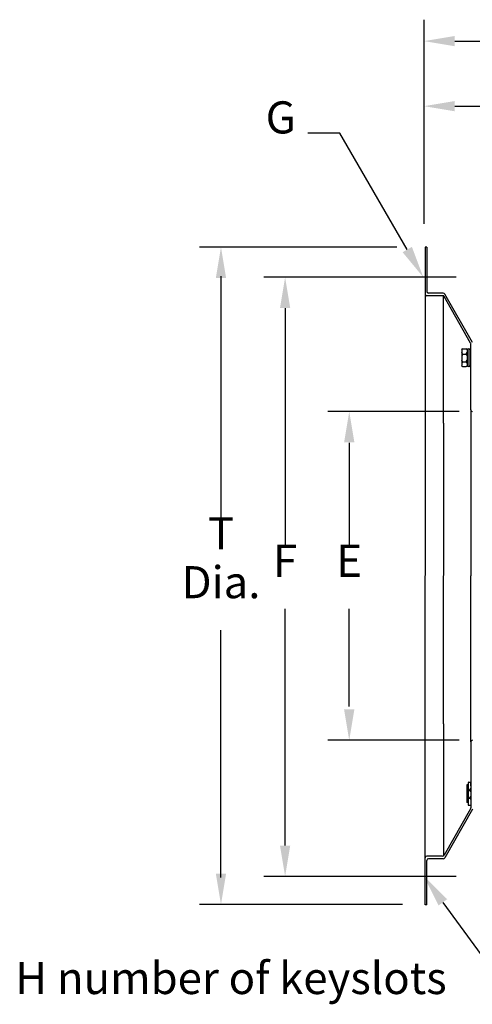
# Model space of a CAD drawing. Extents: x -0.01 to 3.58, y 0.04 to 2.95.
# Drawn here: x -0.01 to 1.31, y 0.04 to 2.92 of the extents above; entities that cross this region are included whole.
import ezdxf
from ezdxf.enums import TextEntityAlignment as Align

# ---------------------------------------------------------------- set-up
doc = ezdxf.new("R2010")
doc.units = 0
doc.layers.get('0').update_dxf_attribs({"linetype": 'CONTINUOUS'})
doc.styles.add('HELVLITE', font='velvetll.shx', dxfattribs={"height": 0.09375})

msp = doc.modelspace()

# ---------------------------------------------------------------- linework, layer by layer
for p, q in [((1.1715, 2.3226), (1.1715, 2.9188)), ((1.2615, 2.8563), (2.184, 2.8563)), ((1.2615, 2.6663), (1.8453, 2.6663)), ((1.0917, 2.2543), (0.5153, 2.2543)), ((1.1745, 2.2543), (1.1745, 2.1175)), ((1.1796, 2.2543), (1.1745, 2.2543)), ((1.1796, 2.2543), (1.1796, 2.1251)), ((0.5778, 2.1701), (0.5778, 1.4476)), ((1.2653, 2.1663), (0.7028, 2.1663)), ((1.1745, 2.1189), (1.1745, 1.2954)), ((1.226, 2.1124), (1.1796, 2.1124)), ((1.2275, 2.12), (1.1847, 2.12)), ((1.2289, 1.7406), (1.2289, 2.1139)), ((1.3077, 1.974), (1.2304, 2.1099)), ((1.3128, 1.9754), (1.2319, 2.1175)), ((0.7653, 2.0763), (0.7653, 1.3851)), ((1.2841, 1.9572), (1.2952, 1.9572)), ((1.2841, 1.9572), (1.2855, 1.9572)), ((1.3007, 1.9572), (1.3003, 1.9572)), ((1.3063, 1.9572), (1.3059, 1.9572)), ((1.3084, 1.9564), (1.3084, 1.9715)), ((1.3084, 1.779), (1.3084, 1.9564)), ((1.2816, 1.9547), (1.2816, 1.9085)), ((1.284, 1.9419), (1.2816, 1.9471)), ((1.284, 1.9419), (1.2816, 1.9364)), ((1.284, 1.9419), (1.2948, 1.9419)), ((1.2948, 1.9419), (1.2978, 1.947)), ((1.2948, 1.9419), (1.2978, 1.9365)), ((1.2978, 1.9547), (1.2978, 1.9085)), ((1.3033, 1.9085), (1.3033, 1.9547)), ((1.284, 1.9191), (1.2816, 1.9239)), ((1.284, 1.9191), (1.2816, 1.9145)), ((1.284, 1.9191), (1.2948, 1.9191)), ((1.2841, 1.906), (1.2952, 1.906)), ((1.2948, 1.9191), (1.2978, 1.9239)), ((1.2948, 1.9191), (1.2978, 1.9145)), ((1.3007, 1.906), (1.3003, 1.906)), ((1.3007, 1.9059), (1.3003, 1.9059)), ((1.2743, 1.7744), (0.8903, 1.7744)), ((1.3084, 1.779), (1.3084, 1.294)), ((1.2289, 1.7406), (1.2289, 1.2954)), ((0.9528, 1.683), (0.9528, 1.3851)), ((1.1745, 0.4704), (1.1745, 1.294)), ((1.2289, 0.8617), (1.2289, 1.294)), ((1.3084, 0.809), (1.3084, 1.294)), ((0.7653, 0.5063), (0.7653, 1.1976)), ((0.9528, 0.9126), (0.9528, 1.1976)), ((0.5778, 0.4126), (0.5778, 1.1351)), ((1.2289, 0.8617), (1.2289, 0.4755)), ((1.2743, 0.814), (0.8903, 0.814)), ((1.3084, 0.809), (1.3084, 0.6164)), ((1.3028, 0.6915), (1.3084, 0.6915)), ((1.3084, 0.6889), (1.3084, 0.6914)), ((1.2968, 0.6833), (1.2968, 0.6321)), ((1.3002, 0.6833), (1.2968, 0.6833)), ((1.3002, 0.6889), (1.3002, 0.6265)), ((1.3027, 0.668), (1.3003, 0.6732)), ((1.3027, 0.668), (1.3003, 0.6625)), ((1.3027, 0.668), (1.3054, 0.668)), ((1.3054, 0.668), (1.3084, 0.6732)), ((1.3054, 0.668), (1.3084, 0.6626)), ((1.3084, 0.6808), (1.3084, 0.6889)), ((1.3084, 0.6808), (1.3084, 0.6347)), ((1.3028, 0.6453), (1.3004, 0.65)), ((1.3028, 0.6453), (1.3004, 0.6406)), ((1.3028, 0.6453), (1.3054, 0.6453)), ((1.3054, 0.6453), (1.3084, 0.65)), ((1.3054, 0.6453), (1.3084, 0.6406)), ((1.3084, 0.6347), (1.3084, 0.6265)), ((1.3077, 0.6139), (1.2304, 0.4781)), ((1.3128, 0.6126), (1.2319, 0.4705)), ((1.3002, 0.6321), (1.2968, 0.6321)), ((1.3028, 0.624), (1.3058, 0.624)), ((1.3058, 0.624), (1.3084, 0.624)), ((1.3084, 0.6265), (1.3084, 0.624)), ((1.1745, 0.3337), (1.1745, 0.4704)), ((1.226, 0.4755), (1.1796, 0.4755)), ((1.1796, 0.3337), (1.1796, 0.4628)), ((1.2275, 0.4679), (1.1847, 0.4679)), ((1.2653, 0.4163), (0.7028, 0.4163)), ((1.109, 0.3343), (0.5153, 0.3343)), ((1.1796, 0.3337), (1.1745, 0.3337)), ((1.2267, 0.3405), (1.4215, 0.0726))]:
    msp.add_line(p, q)
for points in [[(0.9254, 2.5869, 0), (0.8317, 2.5869, 0)], [(1.1224, 2.2474, 0), (0.9254, 2.5869, 0)]]:
    msp.add_polyline3d(points)
for centre, radius, start, end in [((1.1796, 2.1175), 0.00507, 180, 270), ((1.1847, 2.1251), 0.00507, 180, 270), ((1.226, 2.1074), 0.00507, 29.6484, 90), ((1.2275, 2.115), 0.00507, 29.6484, 90), ((1.2841, 1.9547), 0.00253, 90, 180), ((1.2952, 1.9547), 0.00253, 0, 90), ((1.3003, 1.9547), 0.00253, 90, 180), ((1.3007, 1.9547), 0.00253, 0, 90), ((1.3059, 1.9547), 0.00253, 90, 180), ((1.3063, 1.9547), 0.00253, 0, 90), ((1.3033, 1.9715), 0.00507, 0, 29.6484), ((1.2841, 1.9085), 0.00253, 180, 270), ((1.2952, 1.9085), 0.00253, 270, 0), ((1.3003, 1.9086), 0.00253, 180, 270), ((1.3007, 1.9086), 0.00253, 270, 360), ((1.3057, 1.9086), 0.00253, 180, 270), ((1.3062, 1.9086), 0.00253, 270, 330.4339), ((1.3134, 1.779), 0.00507, 180, 270), ((1.3134, 0.809), 0.00507, 90, 180), ((1.3028, 0.6889), 0.00253, 90, 180), ((1.3028, 0.6265), 0.00253, 180, 270), ((1.3033, 0.6164), 0.00507, 330.3516, 0), ((1.1796, 0.4704), 0.00507, 90, 180), ((1.1847, 0.4628), 0.00507, 90, 180), ((1.226, 0.4806), 0.00507, 270, 330.3516), ((1.2275, 0.473), 0.00507, 270, 330.3516)]:
    msp.add_arc(centre, radius, start, end)
for points in [[(1.2615, 2.8413), (1.2615, 2.8713), (1.1715, 2.8563)], [(1.2615, 2.6513), (1.2615, 2.6813), (1.1715, 2.6663)], [(0.5928, 2.1643), (0.5628, 2.1643), (0.5778, 2.2543)], [(0.7803, 2.0763), (0.7503, 2.0763), (0.7653, 2.1663)], [(0.9678, 1.6844), (0.9378, 1.6844), (0.9528, 1.7744)], [(0.9678, 0.904), (0.9378, 0.904), (0.9528, 0.814)], [(0.7803, 0.5063), (0.7503, 0.5063), (0.7653, 0.4163)], [(0.5928, 0.4243), (0.5628, 0.4243), (0.5778, 0.3343)], [(1.2393, 0.3497), (1.214, 0.3313), (1.1715, 0.4163)]]:
    msp.add_solid(points)
at = {"extrusion": (0, 0, -1)}
msp.add_solid([(-1.136, 2.2553), (-1.1695, 2.1663), (-1.1089, 2.2396)], dxfattribs=at)

# ---------------------------------------------------------------- texts
at = {"style": 'HELVLITE'}
for s, height, p in [('G', 0.0938, (0.7525, 2.5865)), ('T', 0.0938, (0.5778, 1.3718)), ('F', 0.0938, (0.7653, 1.2913)), ('E', 0.0938, (0.9528, 1.2913)), ('Dia.', 0.09375, (0.5778, 1.2288))]:
    msp.add_text(s, height=height, dxfattribs=at).set_placement(p, align=Align.CENTER)
msp.add_text('H number of keyslots', height=0.09375, dxfattribs=at).set_placement((1.2378, 0.0726), align=Align.RIGHT)

doc.saveas('drawing.dxf')
